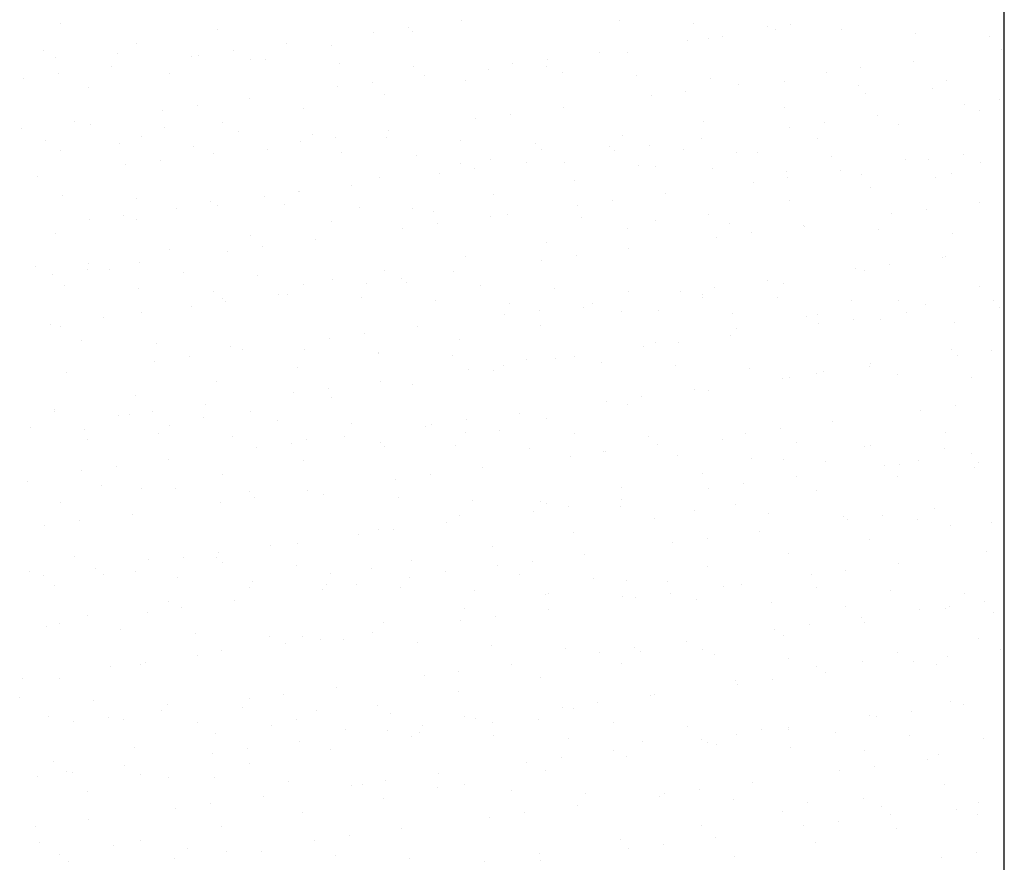
# Model space of a CAD drawing. Units: millimetres. Extents: x -1680927 to 1351030, y -2040910 to 420464.
# Drawn here: x -453043 to -451243, y -299642 to -298103 of the extents above; entities that cross this region are included whole.
import ezdxf

# ---------------------------------------------------------------- set-up
doc = ezdxf.new("R2010")
doc.units = ezdxf.units.MM
doc.header["$LTSCALE"] = 10
doc.layers.add('veículos', color=251, linetype='Continuous')

msp = doc.modelspace()

# ---------------------------------------------------------------- linework, layer by layer
at = {"layer": 'veículos'}
msp.add_line((-451242.6, -301298.9), (-451242.6, -296561.5), dxfattribs=at)
at = {"layer": 'veículos', "linetype": 'Continuous'}
for p, q in [((-452968.7, -298109.5), (-452968.7, -298109.5)), ((-452235.3, -298104.3), (-452235.3, -298104.3)), ((-451946.9, -298104.2), (-451946.9, -298104.2)), ((-452681, -298120.2), (-452681, -298120.2)), ((-452395.1, -298125.4), (-452395.1, -298125.4)), ((-452331.5, -298117), (-452331.5, -298117)), ((-452323.8, -298125.1), (-452323.8, -298125.1)), ((-451811.3, -298110), (-451811.3, -298110)), ((-451675.7, -298115.7), (-451675.7, -298115.7)), ((-451661.7, -298120.2), (-451661.7, -298120.2)), ((-451634.3, -298112.3), (-451634.3, -298112.3)), ((-451540.1, -298121.4), (-451540.1, -298121.4)), ((-451404.5, -298127.2), (-451404.5, -298127.2)), ((-451821.5, -298141.2), (-451821.5, -298141.2)), ((-451782.5, -298137.7), (-451782.5, -298137.7)), ((-451757.9, -298132.9), (-451757.9, -298132.9)), ((-451268.9, -298132.9), (-451268.9, -298132.9)), ((-453000.1, -298159.1), (-453000.1, -298159.1)), ((-452829.1, -298145.6), (-452829.1, -298145.6)), ((-452651.7, -298159.1), (-452651.7, -298159.1)), ((-452555.5, -298146.5), (-452555.5, -298146.5)), ((-452472, -298150.5), (-452472, -298150.5)), ((-451981.9, -298162.4), (-451981.9, -298162.4)), ((-451930.6, -298163.2), (-451930.6, -298163.2)), ((-451247.9, -298157.1), (-451247.9, -298157.1)), ((-452977.2, -298171.1), (-452977.2, -298171.1)), ((-452864.5, -298164.9), (-452864.5, -298164.9)), ((-452728.9, -298170.6), (-452728.9, -298170.6)), ((-452715.3, -298167.5), (-452715.3, -298167.5)), ((-452620.1, -298176), (-452620.1, -298176)), ((-452593.3, -298176.3), (-452593.3, -298176.3)), ((-452078.1, -298175), (-452078.1, -298175)), ((-451408.4, -298178.2), (-451408.4, -298178.2)), ((-452875.7, -298188.6), (-452875.7, -298188.6)), ((-452457.7, -298182), (-452457.7, -298182)), ((-452322.1, -298187.8), (-452322.1, -298187.8)), ((-452186.5, -298193.5), (-452186.5, -298193.5)), ((-452141.7, -298183.4), (-452141.7, -298183.4)), ((-452078.7, -298188.6), (-452078.7, -298188.6)), ((-452050.9, -298199.2), (-452050.9, -298199.2)), ((-451568.1, -298199.3), (-451568.1, -298199.3)), ((-451504.6, -298190.9), (-451504.6, -298190.9)), ((-453035.5, -298209.7), (-453035.5, -298209.7)), ((-452971.9, -298201.3), (-452971.9, -298201.3)), ((-452768.2, -298201.4), (-452768.2, -298201.4)), ((-452398.3, -298217.2), (-452398.3, -298217.2)), ((-452302.1, -298204.5), (-452302.1, -298204.5)), ((-452226.8, -298214), (-452226.8, -298214)), ((-451915.4, -298205), (-451915.4, -298205)), ((-451779.8, -298210.7), (-451779.8, -298210.7)), ((-451644.2, -298216.4), (-451644.2, -298216.4)), ((-451348.6, -298213), (-451348.6, -298213)), ((-452916.4, -298226.8), (-452916.4, -298226.8)), ((-452461.9, -298225.5), (-452461.9, -298225.5)), ((-451824.8, -298233), (-451824.8, -298233)), ((-451728.6, -298220.4), (-451728.6, -298220.4)), ((-451508.6, -298222.1), (-451508.6, -298222.1)), ((-451373, -298227.9), (-451373, -298227.9)), ((-452622.3, -298246.7), (-452622.3, -298246.7)), ((-452375, -298239.4), (-452375, -298239.4)), ((-451888.3, -298241.4), (-451888.3, -298241.4)), ((-451496.7, -298238.4), (-451496.7, -298238.4)), ((-451251.2, -298248.9), (-451251.2, -298248.9)), ((-452782.1, -298267.7), (-452782.1, -298267.7)), ((-452718.5, -298259.3), (-452718.5, -298259.3)), ((-452523.1, -298264.9), (-452523.1, -298264.9)), ((-452048.8, -298262.5), (-452048.8, -298262.5)), ((-451644.8, -298263.9), (-451644.8, -298263.9)), ((-451314.8, -298257.3), (-451314.8, -298257.3)), ((-451287.7, -298268.8), (-451287.7, -298268.8)), ((-452942.5, -298288.8), (-452942.5, -298288.8)), ((-452208.5, -298283.6), (-452208.5, -298283.6)), ((-452145, -298275.2), (-452145, -298275.2)), ((-451792.9, -298289.3), (-451792.9, -298289.3)), ((-451475.2, -298278.4), (-451475.2, -298278.4)), ((-453038.7, -298301.5), (-453038.7, -298301.5)), ((-452914, -298294.7), (-452914, -298294.7)), ((-452778.4, -298300.4), (-452778.4, -298300.4)), ((-452671.2, -298290.3), (-452671.2, -298290.3)), ((-452642.8, -298306.1), (-452642.8, -298306.1)), ((-452369, -298304.7), (-452369, -298304.7)), ((-451635, -298299.4), (-451635, -298299.4)), ((-451571.4, -298291.1), (-451571.4, -298291.1)), ((-451435.8, -298294.2), (-451435.8, -298294.2)), ((-452996, -298323), (-452996, -298323)), ((-452819.4, -298315.7), (-452819.4, -298315.7)), ((-452507.2, -298311.8), (-452507.2, -298311.8)), ((-452465.1, -298317.4), (-452465.1, -298317.4)), ((-452371.6, -298317.6), (-452371.6, -298317.6)), ((-452236, -298323.3), (-452236, -298323.3)), ((-451941.1, -298314.7), (-451941.1, -298314.7)), ((-451795.4, -298320.6), (-451795.4, -298320.6)), ((-451583.9, -298319.6), (-451583.9, -298319.6)), ((-452967.5, -298341.1), (-452967.5, -298341.1)), ((-452860.4, -298328.8), (-452860.4, -298328.8)), ((-452724.8, -298334.5), (-452724.8, -298334.5)), ((-452589.2, -298340.2), (-452589.2, -298340.2)), ((-452528.7, -298325.7), (-452528.7, -298325.7)), ((-452100.4, -298329), (-452100.4, -298329)), ((-452089.2, -298340.1), (-452089.2, -298340.1)), ((-451964.8, -298334.8), (-451964.8, -298334.8)), ((-451955.2, -298341.6), (-451955.2, -298341.6)), ((-451891.6, -298333.2), (-451891.6, -298333.2)), ((-451829.2, -298340.5), (-451829.2, -298340.5)), ((-452785.3, -298359.5), (-452785.3, -298359.5)), ((-452689.1, -298346.8), (-452689.1, -298346.8)), ((-452453.6, -298346), (-452453.6, -298346)), ((-452318, -298351.7), (-452318, -298351.7)), ((-452182.4, -298357.4), (-452182.4, -298357.4)), ((-451732.1, -298345.1), (-451732.1, -298345.1)), ((-451693.6, -298346.2), (-451693.6, -298346.2)), ((-451558, -298351.9), (-451558, -298351.9)), ((-451422.5, -298357.7), (-451422.5, -298357.7)), ((-451381.6, -298357.5), (-451381.6, -298357.5)), ((-451318, -298349.1), (-451318, -298349.1)), ((-452848.9, -298367.9), (-452848.9, -298367.9)), ((-452237.3, -298365.6), (-452237.3, -298365.6)), ((-452211.8, -298375.4), (-452211.8, -298375.4)), ((-452115.6, -298362.7), (-452115.6, -298362.7)), ((-452046.9, -298363.1), (-452046.9, -298363.1)), ((-451911.3, -298368.9), (-451911.3, -298368.9)), ((-451880.2, -298370.5), (-451880.2, -298370.5)), ((-451775.7, -298374.6), (-451775.7, -298374.6)), ((-451542, -298378.6), (-451542, -298378.6)), ((-451286.9, -298363.4), (-451286.9, -298363.4)), ((-453009.3, -298389), (-453009.3, -298389)), ((-452385.5, -298391), (-452385.5, -298391)), ((-452275.4, -298383.7), (-452275.4, -298383.7)), ((-452028.3, -298395.9), (-452028.3, -298395.9)), ((-451640.1, -298380.3), (-451640.1, -298380.3)), ((-451638.2, -298391.2), (-451638.2, -298391.2)), ((-451504.5, -298386.1), (-451504.5, -298386.1)), ((-451368.9, -298391.8), (-451368.9, -298391.8)), ((-451338.8, -298383.1), (-451338.8, -298383.1)), ((-452435.8, -298404.9), (-452435.8, -298404.9)), ((-451701.8, -298399.6), (-451701.8, -298399.6)), ((-451486.9, -298408.5), (-451486.9, -298408.5)), ((-452964.5, -298423.8), (-452964.5, -298423.8)), ((-452828.9, -298429.5), (-452828.9, -298429.5)), ((-452595.6, -298425.9), (-452595.6, -298425.9)), ((-452533.6, -298416.4), (-452533.6, -298416.4)), ((-452532, -298417.5), (-452532, -298417.5)), ((-452176.5, -298421.3), (-452176.5, -298421.3)), ((-451958.4, -298433.4), (-451958.4, -298433.4)), ((-451862.2, -298420.7), (-451862.2, -298420.7)), ((-452756, -298447), (-452756, -298447)), ((-452693.3, -298435.2), (-452693.3, -298435.2)), ((-452681.7, -298441.8), (-452681.7, -298441.8)), ((-452557.7, -298440.9), (-452557.7, -298440.9)), ((-452422.1, -298446.7), (-452422.1, -298446.7)), ((-452324.6, -298446.8), (-452324.6, -298446.8)), ((-452022, -298441.8), (-452022, -298441.8)), ((-451635.1, -298433.9), (-451635.1, -298433.9)), ((-451384.8, -298449.3), (-451384.8, -298449.3)), ((-451288.6, -298436.6), (-451288.6, -298436.6)), ((-452915.8, -298468.1), (-452915.8, -298468.1)), ((-452852.2, -298459.7), (-452852.2, -298459.7)), ((-452829.8, -298467.3), (-452829.8, -298467.3)), ((-452286.5, -298452.4), (-452286.5, -298452.4)), ((-452182.4, -298462.9), (-452182.4, -298462.9)), ((-452150.9, -298458.1), (-452150.9, -298458.1)), ((-452015.3, -298463.9), (-452015.3, -298463.9)), ((-451879.8, -298469.6), (-451879.8, -298469.6)), ((-451783.2, -298459.4), (-451783.2, -298459.4)), ((-451448.4, -298457.6), (-451448.4, -298457.6)), ((-452472.7, -298472.2), (-452472.7, -298472.2)), ((-452342.2, -298483.9), (-452342.2, -298483.9)), ((-452278.6, -298475.6), (-452278.6, -298475.6)), ((-451931.3, -298484.8), (-451931.3, -298484.8)), ((-451744.2, -298475.3), (-451744.2, -298475.3)), ((-451608.8, -298478.8), (-451608.8, -298478.8)), ((-451608.6, -298481), (-451608.6, -298481)), ((-451473, -298486.8), (-451473, -298486.8)), ((-452978, -298492.7), (-452978, -298492.7)), ((-452620.9, -298497.6), (-452620.9, -298497.6)), ((-452502.6, -298505), (-452502.6, -298505)), ((-451768.6, -298499.8), (-451768.6, -298499.8)), ((-451705, -298491.4), (-451705, -298491.4)), ((-451337.4, -298492.5), (-451337.4, -298492.5)), ((-452769, -298523), (-452769, -298523)), ((-452598.8, -298517.7), (-452598.8, -298517.7)), ((-452079.5, -298510.2), (-452079.5, -298510.2)), ((-451929, -298520.9), (-451929, -298520.9)), ((-452662.4, -298526.1), (-452662.4, -298526.1)), ((-452227.6, -298535.6), (-452227.6, -298535.6)), ((-452025.2, -298533.6), (-452025.2, -298533.6)), ((-451355.4, -298536.8), (-451355.4, -298536.8)), ((-451349.3, -298534.6), (-451349.3, -298534.6)), ((-453013.9, -298553.6), (-453013.9, -298553.6)), ((-452917.1, -298548.5), (-452917.1, -298548.5)), ((-452878.4, -298559.3), (-452878.4, -298559.3)), ((-452822.8, -298547.2), (-452822.8, -298547.2)), ((-452088.8, -298542), (-452088.8, -298542)), ((-451515.2, -298557.8), (-451515.2, -298557.8)), ((-451451.6, -298549.5), (-451451.6, -298549.5)), ((-452982.6, -298568.2), (-452982.6, -298568.2)), ((-452919, -298559.9), (-452919, -298559.9)), ((-452742.8, -298565), (-452742.8, -298565)), ((-452607.2, -298570.7), (-452607.2, -298570.7)), ((-452471.6, -298576.5), (-452471.6, -298576.5)), ((-452375.7, -298561.1), (-452375.7, -298561.1)), ((-452345.4, -298575.7), (-452345.4, -298575.7)), ((-452249.2, -298563.1), (-452249.2, -298563.1)), ((-451497.4, -298560.1), (-451497.4, -298560.1)), ((-452960.4, -298587.7), (-452960.4, -298587.7)), ((-452824.8, -298593.4), (-452824.8, -298593.4)), ((-452523.8, -298586.5), (-452523.8, -298586.5)), ((-452409, -298584.1), (-452409, -298584.1)), ((-452336, -298582.2), (-452336, -298582.2)), ((-452200.4, -298587.9), (-452200.4, -298587.9)), ((-452064.8, -298593.7), (-452064.8, -298593.7)), ((-451771.8, -298591.6), (-451771.8, -298591.6)), ((-451675.6, -298578.9), (-451675.6, -298578.9)), ((-451645.6, -298585.5), (-451645.6, -298585.5)), ((-451288.4, -298590.4), (-451288.4, -298590.4)), ((-452689.2, -298599.1), (-452689.2, -298599.1)), ((-452672, -298611.9), (-452672, -298611.9)), ((-452569.4, -298605.2), (-452569.4, -298605.2)), ((-452553.6, -298604.9), (-452553.6, -298604.9)), ((-452418, -298610.6), (-452418, -298610.6)), ((-451929.2, -298599.4), (-451929.2, -298599.4)), ((-451835.4, -298600), (-451835.4, -298600)), ((-451793.7, -298610.9), (-451793.7, -298610.9)), ((-451793.6, -298605.1), (-451793.6, -298605.1)), ((-451658, -298610.8), (-451658, -298610.8)), ((-452729.2, -298626.3), (-452729.2, -298626.3)), ((-452665.6, -298617.9), (-452665.6, -298617.9)), ((-452282.4, -298616.3), (-452282.4, -298616.3)), ((-452146.8, -298622), (-452146.8, -298622)), ((-452011.3, -298627.8), (-452011.3, -298627.8)), ((-451995.8, -298621.1), (-451995.8, -298621.1)), ((-451522.4, -298616.6), (-451522.4, -298616.6)), ((-451436.6, -298615.8), (-451436.6, -298615.8)), ((-451386.9, -298622.3), (-451386.9, -298622.3)), ((-451261.8, -298615.9), (-451261.8, -298615.9)), ((-451251.3, -298628), (-451251.3, -298628)), ((-452889.6, -298647.4), (-452889.6, -298647.4)), ((-452820.1, -298637.4), (-452820.1, -298637.4)), ((-452155.6, -298642.1), (-452155.6, -298642.1)), ((-452092, -298633.8), (-452092, -298633.8)), ((-451941.8, -298636.3), (-451941.8, -298636.3)), ((-451875.7, -298633.5), (-451875.7, -298633.5)), ((-451740.1, -298639.2), (-451740.1, -298639.2)), ((-451604.5, -298645), (-451604.5, -298645)), ((-451584.7, -298641.3), (-451584.7, -298641.3)), ((-451422.3, -298637), (-451422.3, -298637)), ((-452985.8, -298660), (-452985.8, -298660)), ((-452968.2, -298662.8), (-452968.2, -298662.8)), ((-452316, -298663.3), (-452316, -298663.3)), ((-452089.9, -298661.8), (-452089.9, -298661.8)), ((-451732.8, -298666.7), (-451732.8, -298666.7)), ((-451582, -298658), (-451582, -298658)), ((-451518.5, -298649.6), (-451518.5, -298649.6)), ((-451468.9, -298650.7), (-451468.9, -298650.7)), ((-451333.3, -298656.4), (-451333.3, -298656.4)), ((-452475.8, -298684.3), (-452475.8, -298684.3)), ((-452412.2, -298675.9), (-452412.2, -298675.9)), ((-451742.5, -298679.1), (-451742.5, -298679.1)), ((-452928.9, -298688.4), (-452928.9, -298688.4)), ((-452793.3, -298694.1), (-452793.3, -298694.1)), ((-452657.7, -298699.9), (-452657.7, -298699.9)), ((-452238.1, -298687.2), (-452238.1, -298687.2)), ((-451902.2, -298700.2), (-451902.2, -298700.2)), ((-451881, -298692.1), (-451881, -298692.1)), ((-451838.7, -298691.8), (-451838.7, -298691.8)), ((-452732.4, -298718.1), (-452732.4, -298718.1)), ((-452636.2, -298705.4), (-452636.2, -298705.4)), ((-452522.1, -298705.6), (-452522.1, -298705.6)), ((-452386.5, -298711.3), (-452386.5, -298711.3)), ((-452386.2, -298712.6), (-452386.2, -298712.6)), ((-452250.9, -298717), (-452250.9, -298717)), ((-452062.7, -298721.3), (-452062.7, -298721.3)), ((-452029.1, -298717.5), (-452029.1, -298717.5)), ((-451339.6, -298704.7), (-451339.6, -298704.7)), ((-451328.7, -298716), (-451328.7, -298716)), ((-451265.1, -298707.7), (-451265.1, -298707.7)), ((-452796, -298726.4), (-452796, -298726.4)), ((-452534.3, -298738.1), (-452534.3, -298738.1)), ((-452158.9, -298733.9), (-452158.9, -298733.9)), ((-452115.3, -298722.8), (-452115.3, -298722.8)), ((-451979.8, -298728.5), (-451979.8, -298728.5)), ((-451844.2, -298734.2), (-451844.2, -298734.2)), ((-451489.1, -298737.2), (-451489.1, -298737.2)), ((-451487.7, -298730.2), (-451487.7, -298730.2)), ((-452956.4, -298747.6), (-452956.4, -298747.6)), ((-452222.4, -298742.3), (-452222.4, -298742.3)), ((-452177.2, -298743), (-452177.2, -298743)), ((-451708.6, -298740), (-451708.6, -298740)), ((-451635.8, -298755.6), (-451635.8, -298755.6)), ((-451585.3, -298749.8), (-451585.3, -298749.8)), ((-451573, -298745.7), (-451573, -298745.7)), ((-451437.4, -298751.4), (-451437.4, -298751.4)), ((-451301.8, -298757.1), (-451301.8, -298757.1)), ((-452682.5, -298763.5), (-452682.5, -298763.5)), ((-452382.9, -298763.4), (-452382.9, -298763.4)), ((-452325.3, -298768.4), (-452325.3, -298768.4)), ((-451648.9, -298758.2), (-451648.9, -298758.2)), ((-452830.6, -298788.9), (-452830.6, -298788.9)), ((-452542.6, -298784.5), (-452542.6, -298784.5)), ((-452479, -298776.1), (-452479, -298776.1)), ((-451905.5, -298792), (-451905.5, -298792)), ((-451809.3, -298779.3), (-451809.3, -298779.3)), ((-451784, -298781), (-451784, -298781)), ((-452703, -298805.6), (-452703, -298805.6)), ((-452473.5, -298793.8), (-452473.5, -298793.8)), ((-451969.1, -298800.3), (-451969.1, -298800.3)), ((-451932.1, -298806.4), (-451932.1, -298806.4)), ((-451331.9, -298807.8), (-451331.9, -298807.8)), ((-452978.7, -298814.3), (-452978.7, -298814.3)), ((-452978.4, -298818.2), (-452978.4, -298818.2)), ((-452862.8, -298826.6), (-452862.8, -298826.6)), ((-452842.8, -298823.9), (-452842.8, -298823.9)), ((-452799.2, -298818.3), (-452799.2, -298818.3)), ((-452621.6, -298819.3), (-452621.6, -298819.3)), ((-452129.5, -298821.5), (-452129.5, -298821.5)), ((-451395.5, -298816.2), (-451395.5, -298816.2)), ((-452769.7, -298844.7), (-452769.7, -298844.7)), ((-452707.2, -298829.6), (-452707.2, -298829.6)), ((-452571.6, -298835.4), (-452571.6, -298835.4)), ((-452436, -298841.1), (-452436, -298841.1)), ((-452300.4, -298846.8), (-452300.4, -298846.8)), ((-452289.3, -298842.5), (-452289.3, -298842.5)), ((-452225.7, -298834.1), (-452225.7, -298834.1)), ((-452080.2, -298831.9), (-452080.2, -298831.9)), ((-451555.9, -298837.3), (-451555.9, -298837.3)), ((-453023.2, -298847.7), (-453023.2, -298847.7)), ((-452924.8, -298852.3), (-452924.8, -298852.3)), ((-452789.2, -298858), (-452789.2, -298858)), ((-452653.6, -298863.8), (-452653.6, -298863.8)), ((-452449.7, -298863.6), (-452449.7, -298863.6)), ((-452228.3, -298857.3), (-452228.3, -298857.3)), ((-452164.8, -298852.6), (-452164.8, -298852.6)), ((-452029.2, -298858.3), (-452029.2, -298858.3)), ((-451893.6, -298864), (-451893.6, -298864)), ((-451715.7, -298858.4), (-451715.7, -298858.4)), ((-451652.1, -298850), (-451652.1, -298850)), ((-451350.1, -298856.3), (-451350.1, -298856.3)), ((-452917.9, -298870.1), (-452917.9, -298870.1)), ((-452545.9, -298876.3), (-452545.9, -298876.3)), ((-452518, -298869.5), (-452518, -298869.5)), ((-452382.4, -298875.2), (-452382.4, -298875.2)), ((-452376.5, -298882.7), (-452376.5, -298882.7)), ((-452246.8, -298881), (-452246.8, -298881)), ((-451876.1, -298879.5), (-451876.1, -298879.5)), ((-451758, -298869.7), (-451758, -298869.7)), ((-451622.4, -298875.5), (-451622.4, -298875.5)), ((-451498.2, -298881.7), (-451498.2, -298881.7)), ((-451486.9, -298881.2), (-451486.9, -298881.2)), ((-452609.5, -298884.7), (-452609.5, -298884.7)), ((-452111.3, -298886.7), (-452111.3, -298886.7)), ((-452035.9, -298900.5), (-452035.9, -298900.5)), ((-451975.7, -298892.4), (-451975.7, -298892.4)), ((-451972.3, -298892.2), (-451972.3, -298892.2)), ((-451840.1, -298898.1), (-451840.1, -298898.1)), ((-451351.3, -298886.9), (-451351.3, -298886.9)), ((-451302.5, -298895.4), (-451302.5, -298895.4)), ((-452866.1, -298918.4), (-452866.1, -298918.4)), ((-452769.9, -298905.8), (-452769.9, -298905.8)), ((-452524.6, -298908.1), (-452524.6, -298908.1)), ((-451704.5, -298903.9), (-451704.5, -298903.9)), ((-451646.3, -298907.1), (-451646.3, -298907.1)), ((-451568.9, -298909.6), (-451568.9, -298909.6)), ((-451462.3, -298916.4), (-451462.3, -298916.4)), ((-451433.3, -298915.3), (-451433.3, -298915.3)), ((-451398.7, -298908), (-451398.7, -298908)), ((-451289.2, -298912), (-451289.2, -298912)), ((-452929.7, -298926.8), (-452929.7, -298926.8)), ((-452672.7, -298933.6), (-452672.7, -298933.6)), ((-452292.5, -298934.3), (-452292.5, -298934.3)), ((-452196.3, -298921.6), (-452196.3, -298921.6)), ((-451794.4, -298932.6), (-451794.4, -298932.6)), ((-451622.7, -298937.5), (-451622.7, -298937.5)), ((-451437.3, -298937.5), (-451437.3, -298937.5)), ((-451297.7, -298921.1), (-451297.7, -298921.1)), ((-453028.9, -298947.3), (-453028.9, -298947.3)), ((-452893.3, -298953), (-452893.3, -298953)), ((-452356.1, -298942.7), (-452356.1, -298942.7)), ((-451718.9, -298950.2), (-451718.9, -298950.2)), ((-452820.9, -298959), (-452820.9, -298959)), ((-452757.7, -298958.8), (-452757.7, -298958.8)), ((-452622.1, -298964.5), (-452622.1, -298964.5)), ((-452516.5, -298963.8), (-452516.5, -298963.8)), ((-452486.5, -298970.2), (-452486.5, -298970.2)), ((-451942.6, -298958), (-451942.6, -298958)), ((-451782.5, -298958.5), (-451782.5, -298958.5)), ((-451585.4, -298962.9), (-451585.4, -298962.9)), ((-452969, -298984.4), (-452969, -298984.4)), ((-452676.3, -298984.8), (-452676.3, -298984.8)), ((-452612.7, -298976.5), (-452612.7, -298976.5)), ((-452350.9, -298975.9), (-452350.9, -298975.9)), ((-452215.3, -298981.7), (-452215.3, -298981.7)), ((-452090.7, -298983.4), (-452090.7, -298983.4)), ((-452079.7, -298987.4), (-452079.7, -298987.4)), ((-451942.9, -298979.7), (-451942.9, -298979.7)), ((-451733.6, -298988.3), (-451733.6, -298988.3)), ((-452836.7, -299006), (-452836.7, -299006)), ((-452238.8, -299008.8), (-452238.8, -299008.8)), ((-452102.7, -299000.7), (-452102.7, -299000.7)), ((-452039.1, -298992.3), (-452039.1, -298992.3)), ((-451944.2, -298993.1), (-451944.2, -298993.1)), ((-451808.6, -298998.9), (-451808.6, -298998.9)), ((-451673, -299004.6), (-451673, -299004.6)), ((-451465.5, -299008.2), (-451465.5, -299008.2)), ((-451369.3, -298995.5), (-451369.3, -298995.5)), ((-452996.5, -299027), (-452996.5, -299027)), ((-452932.9, -299018.6), (-452932.9, -299018.6)), ((-452263.1, -299021.8), (-452263.1, -299021.8)), ((-451881.7, -299013.8), (-451881.7, -299013.8)), ((-451537.4, -299010.3), (-451537.4, -299010.3)), ((-451529.1, -299016.6), (-451529.1, -299016.6)), ((-451401.8, -299016), (-451401.8, -299016)), ((-451340.3, -299026.4), (-451340.3, -299026.4)), ((-451266.2, -299021.8), (-451266.2, -299021.8)), ((-452422.9, -299042.9), (-452422.9, -299042.9)), ((-452387, -299034.3), (-452387, -299034.3)), ((-452359.3, -299034.5), (-452359.3, -299034.5)), ((-452029.8, -299039.2), (-452029.8, -299039.2)), ((-451689.5, -299037.7), (-451689.5, -299037.7)), ((-452535.1, -299059.7), (-452535.1, -299059.7)), ((-451849.3, -299058.7), (-451849.3, -299058.7)), ((-451785.7, -299050.4), (-451785.7, -299050.4)), ((-451488.4, -299051.8), (-451488.4, -299051.8)), ((-452679.5, -299076.6), (-452679.5, -299076.6)), ((-452583.3, -299064), (-452583.3, -299064)), ((-452178, -299064.6), (-452178, -299064.6)), ((-452009.7, -299079.8), (-452009.7, -299079.8)), ((-451636.6, -299077.2), (-451636.6, -299077.2)), ((-451275.7, -299074.6), (-451275.7, -299074.6)), ((-452942.8, -299082.8), (-452942.8, -299082.8)), ((-452807.2, -299088.5), (-452807.2, -299088.5)), ((-452743.1, -299085), (-452743.1, -299085)), ((-452683.2, -299085.1), (-452683.2, -299085.1)), ((-452671.6, -299094.3), (-452671.6, -299094.3)), ((-452326.1, -299090), (-452326.1, -299090)), ((-452105.9, -299092.5), (-452105.9, -299092.5)), ((-451436.2, -299095.7), (-451436.2, -299095.7)), ((-453024.8, -299111.2), (-453024.8, -299111.2)), ((-452903.5, -299106.1), (-452903.5, -299106.1)), ((-452889.2, -299116.9), (-452889.2, -299116.9)), ((-452831.3, -299110.5), (-452831.3, -299110.5)), ((-452536, -299100), (-452536, -299100)), ((-452474.2, -299115.5), (-452474.2, -299115.5)), ((-452400.4, -299105.7), (-452400.4, -299105.7)), ((-452264.8, -299111.5), (-452264.8, -299111.5)), ((-452169.5, -299100.9), (-452169.5, -299100.9)), ((-452129.2, -299117.2), (-452129.2, -299117.2)), ((-451784.7, -299102.6), (-451784.7, -299102.6)), ((-451595.9, -299116.8), (-451595.9, -299116.8)), ((-451532.4, -299108.4), (-451532.4, -299108.4)), ((-452999.7, -299118.8), (-452999.7, -299118.8)), ((-452753.6, -299122.7), (-452753.6, -299122.7)), ((-452618, -299128.4), (-452618, -299128.4)), ((-452482.4, -299134.1), (-452482.4, -299134.1)), ((-452426.1, -299134.7), (-452426.1, -299134.7)), ((-452329.9, -299122), (-452329.9, -299122)), ((-451993.6, -299122.9), (-451993.6, -299122.9)), ((-451932.8, -299128.1), (-451932.8, -299128.1)), ((-451858, -299128.7), (-451858, -299128.7)), ((-451722.4, -299134.4), (-451722.4, -299134.4)), ((-452979.5, -299136), (-452979.5, -299136)), ((-452622.4, -299140.9), (-452622.4, -299140.9)), ((-452489.7, -299143), (-452489.7, -299143)), ((-452346.8, -299139.9), (-452346.8, -299139.9)), ((-452211.2, -299145.6), (-452211.2, -299145.6)), ((-452081, -299153.5), (-452081, -299153.5)), ((-452075.7, -299151.3), (-452075.7, -299151.3)), ((-451852.6, -299150.5), (-451852.6, -299150.5)), ((-451756.4, -299137.9), (-451756.4, -299137.9)), ((-451586.8, -299140.1), (-451586.8, -299140.1)), ((-451451.3, -299145.8), (-451451.3, -299145.8)), ((-451315.7, -299151.6), (-451315.7, -299151.6)), ((-452770.5, -299166.3), (-452770.5, -299166.3)), ((-452650.1, -299164.2), (-452650.1, -299164.2)), ((-451940.1, -299157), (-451940.1, -299157)), ((-451916.1, -299158.9), (-451916.1, -299158.9)), ((-451804.5, -299162.8), (-451804.5, -299162.8)), ((-451668.9, -299168.5), (-451668.9, -299168.5)), ((-451279, -299166.4), (-451279, -299166.4)), ((-452809.9, -299185.2), (-452809.9, -299185.2)), ((-452746.3, -299176.8), (-452746.3, -299176.8)), ((-452229.1, -299178.9), (-452229.1, -299178.9)), ((-452076.6, -299180), (-452076.6, -299180)), ((-451533.3, -299174.2), (-451533.3, -299174.2)), ((-451397.7, -299180), (-451397.7, -299180)), ((-451350.8, -299177.9), (-451350.8, -299177.9)), ((-451342.6, -299174.8), (-451342.6, -299174.8)), ((-451262.1, -299185.7), (-451262.1, -299185.7)), ((-452970.3, -299206.3), (-452970.3, -299206.3)), ((-452918.6, -299191.7), (-452918.6, -299191.7)), ((-452377.2, -299204.4), (-452377.2, -299204.4)), ((-452236.3, -299201.1), (-452236.3, -299201.1)), ((-452172.8, -299192.7), (-452172.8, -299192.7)), ((-451503, -299195.9), (-451503, -299195.9)), ((-451498.9, -299203.3), (-451498.9, -299203.3)), ((-452993.3, -299211.9), (-452993.3, -299211.9)), ((-452857.7, -299217.7), (-452857.7, -299217.7)), ((-452722.1, -299223.4), (-452722.1, -299223.4)), ((-452396.8, -299222.2), (-452396.8, -299222.2)), ((-451662.8, -299216.9), (-451662.8, -299216.9)), ((-451599.2, -299208.6), (-451599.2, -299208.6)), ((-452586.5, -299229.1), (-452586.5, -299229.1)), ((-452556.5, -299243.2), (-452556.5, -299243.2)), ((-452525.3, -299229.8), (-452525.3, -299229.8)), ((-452492.9, -299234.8), (-452492.9, -299234.8)), ((-452450.9, -299234.8), (-452450.9, -299234.8)), ((-452315.3, -299240.6), (-452315.3, -299240.6)), ((-451823.2, -299238.1), (-451823.2, -299238.1)), ((-451647.1, -299228.8), (-451647.1, -299228.8)), ((-451289.9, -299233.7), (-451289.9, -299233.7)), ((-452673.5, -299255.2), (-452673.5, -299255.2)), ((-452179.7, -299246.3), (-452179.7, -299246.3)), ((-452044.2, -299252), (-452044.2, -299252)), ((-451983, -299259.1), (-451983, -299259.1)), ((-451919.4, -299250.7), (-451919.4, -299250.7)), ((-451908.6, -299257.8), (-451908.6, -299257.8)), ((-451795.2, -299254.2), (-451795.2, -299254.2)), ((-451438.1, -299259.1), (-451438.1, -299259.1)), ((-451249.6, -299253.9), (-451249.6, -299253.9)), ((-452813.1, -299277), (-452813.1, -299277)), ((-452716.9, -299264.3), (-452716.9, -299264.3)), ((-451943.3, -299279.6), (-451943.3, -299279.6)), ((-451773, -299263.5), (-451773, -299263.5)), ((-451637.4, -299269.2), (-451637.4, -299269.2)), ((-451501.8, -299274.9), (-451501.8, -299274.9)), ((-451409.4, -299275), (-451409.4, -299275)), ((-451345.8, -299266.6), (-451345.8, -299266.6)), ((-452876.7, -299285.4), (-452876.7, -299285.4)), ((-452821.6, -299280.6), (-452821.6, -299280.6)), ((-452239.6, -299292.9), (-452239.6, -299292.9)), ((-452143.4, -299280.2), (-452143.4, -299280.2)), ((-451586.2, -299284.5), (-451586.2, -299284.5)), ((-451569.8, -299296.1), (-451569.8, -299296.1)), ((-451366.2, -299280.7), (-451366.2, -299280.7)), ((-453037.1, -299306.5), (-453037.1, -299306.5)), ((-452969.7, -299306.1), (-452969.7, -299306.1)), ((-452303.2, -299301.2), (-452303.2, -299301.2)), ((-452091.4, -299305), (-452091.4, -299305)), ((-451734.3, -299310), (-451734.3, -299310)), ((-451666, -299308.7), (-451666, -299308.7)), ((-452463.6, -299322.4), (-452463.6, -299322.4)), ((-452239.6, -299330.5), (-452239.6, -299330.5)), ((-451729.6, -299317.1), (-451729.6, -299317.1)), ((-453042.7, -299341.7), (-453042.7, -299341.7)), ((-452907.2, -299347.5), (-452907.2, -299347.5)), ((-452623.4, -299343.4), (-452623.4, -299343.4)), ((-452559.8, -299335), (-452559.8, -299335)), ((-451986.2, -299350.9), (-451986.2, -299350.9)), ((-451890, -299338.2), (-451890, -299338.2)), ((-451882.5, -299335.4), (-451882.5, -299335.4)), ((-451341.1, -299348), (-451341.1, -299348)), ((-452783.8, -299364.5), (-452783.8, -299364.5)), ((-452771.6, -299353.2), (-452771.6, -299353.2)), ((-452636, -299358.9), (-452636, -299358.9)), ((-452500.4, -299364.6), (-452500.4, -299364.6)), ((-452387.7, -299355.9), (-452387.7, -299355.9)), ((-452049.8, -299359.3), (-452049.8, -299359.3)), ((-452030.6, -299360.8), (-452030.6, -299360.8)), ((-451412.6, -299366.8), (-451412.6, -299366.8)), ((-451316.4, -299354.1), (-451316.4, -299354.1)), ((-452989.2, -299375.8), (-452989.2, -299375.8)), ((-452943.6, -299385.6), (-452943.6, -299385.6)), ((-452880, -299377.2), (-452880, -299377.2)), ((-452853.6, -299381.6), (-452853.6, -299381.6)), ((-452718, -299387.3), (-452718, -299387.3)), ((-452535.8, -299381.3), (-452535.8, -299381.3)), ((-452364.8, -299370.4), (-452364.8, -299370.4)), ((-452229.2, -299376.1), (-452229.2, -299376.1)), ((-452210.2, -299380.4), (-452210.2, -299380.4)), ((-452178.7, -299386.2), (-452178.7, -299386.2)), ((-452093.6, -299381.8), (-452093.6, -299381.8)), ((-451958, -299387.6), (-451958, -299387.6)), ((-451489.2, -299373.4), (-451489.2, -299373.4)), ((-451476.2, -299375.1), (-451476.2, -299375.1)), ((-452582.4, -299393), (-452582.4, -299393)), ((-452446.8, -299398.8), (-452446.8, -299398.8)), ((-452370, -299401.4), (-452370, -299401.4)), ((-452311.2, -299404.5), (-452311.2, -299404.5)), ((-452306.4, -299393.1), (-452306.4, -299393.1)), ((-451822.4, -299393.3), (-451822.4, -299393.3)), ((-451686.8, -299399), (-451686.8, -299399)), ((-451637.3, -299398.9), (-451637.3, -299398.9)), ((-451636.6, -299396.3), (-451636.6, -299396.3)), ((-451551.3, -299404.7), (-451551.3, -299404.7)), ((-452684, -299406.8), (-452684, -299406.8)), ((-452530.4, -299422.5), (-452530.4, -299422.5)), ((-452326.8, -299411.7), (-452326.8, -299411.7)), ((-452175.7, -299410.2), (-452175.7, -299410.2)), ((-452040.1, -299415.9), (-452040.1, -299415.9)), ((-451904.5, -299421.7), (-451904.5, -299421.7)), ((-451796.4, -299417.3), (-451796.4, -299417.3)), ((-451732.8, -299408.9), (-451732.8, -299408.9)), ((-451415.7, -299410.5), (-451415.7, -299410.5)), ((-451280.1, -299416.2), (-451280.1, -299416.2)), ((-452832.1, -299432.2), (-452832.1, -299432.2)), ((-452626.6, -299435.2), (-452626.6, -299435.2)), ((-452475, -299437.1), (-452475, -299437.1)), ((-451956.8, -299438.4), (-451956.8, -299438.4)), ((-451785.4, -299424.3), (-451785.4, -299424.3)), ((-451768.9, -299427.4), (-451768.9, -299427.4)), ((-451633.3, -299433.1), (-451633.3, -299433.1)), ((-451497.7, -299438.9), (-451497.7, -299438.9)), ((-452980.2, -299457.6), (-452980.2, -299457.6)), ((-452690.2, -299443.6), (-452690.2, -299443.6)), ((-452116.6, -299459.5), (-452116.6, -299459.5)), ((-452053, -299451.1), (-452053, -299451.1)), ((-451933.6, -299449.7), (-451933.6, -299449.7)), ((-451383.2, -299454.3), (-451383.2, -299454.3)), ((-451362.1, -299444.6), (-451362.1, -299444.6)), ((-452957.7, -299476.6), (-452957.7, -299476.6)), ((-452946.8, -299477.4), (-452946.8, -299477.4)), ((-452850.6, -299464.7), (-452850.6, -299464.7)), ((-452623.1, -299462.5), (-452623.1, -299462.5)), ((-452081.7, -299475.1), (-452081.7, -299475.1)), ((-451543, -299475.3), (-451543, -299475.3)), ((-451479.4, -299467), (-451479.4, -299467)), ((-453010.4, -299485.7), (-453010.4, -299485.7)), ((-452822.1, -299482.3), (-452822.1, -299482.3)), ((-452771.2, -299488), (-452771.2, -299488)), ((-452686.5, -299488), (-452686.5, -299488)), ((-452550.9, -299493.8), (-452550.9, -299493.8)), ((-452373.2, -299493.2), (-452373.2, -299493.2)), ((-452277, -299480.6), (-452277, -299480.6)), ((-452919.4, -299513.4), (-452919.4, -299513.4)), ((-452436.8, -299501.6), (-452436.8, -299501.6)), ((-452415.3, -299499.5), (-452415.3, -299499.5)), ((-452279.7, -299505.2), (-452279.7, -299505.2)), ((-452229.8, -299500.6), (-452229.8, -299500.6)), ((-452144.1, -299510.9), (-452144.1, -299510.9)), ((-451799.6, -299509.1), (-451799.6, -299509.1)), ((-451703.4, -299496.4), (-451703.4, -299496.4)), ((-451351.5, -299499.6), (-451351.5, -299499.6)), ((-452597.2, -299522.7), (-452597.2, -299522.7)), ((-452378, -299526), (-452378, -299526)), ((-452008.6, -299516.7), (-452008.6, -299516.7)), ((-451873, -299522.4), (-451873, -299522.4)), ((-451863.2, -299517.5), (-451863.2, -299517.5)), ((-451737.4, -299528.1), (-451737.4, -299528.1)), ((-451499.7, -299525), (-451499.7, -299525)), ((-452757, -299543.8), (-452757, -299543.8)), ((-452693.4, -299535.4), (-452693.4, -299535.4)), ((-452023.6, -299538.6), (-452023.6, -299538.6)), ((-451601.8, -299533.9), (-451601.8, -299533.9)), ((-451466.2, -299539.6), (-451466.2, -299539.6)), ((-451330.6, -299545.3), (-451330.6, -299545.3)), ((-451289.6, -299533.3), (-451289.6, -299533.3)), ((-452917.4, -299564.9), (-452917.4, -299564.9)), ((-452526.1, -299551.4), (-452526.1, -299551.4)), ((-452183.4, -299559.6), (-452183.4, -299559.6)), ((-452119.8, -299551.3), (-452119.8, -299551.3)), ((-451647.8, -299550.4), (-451647.8, -299550.4)), ((-451546.3, -299567.1), (-451546.3, -299567.1)), ((-451450.1, -299554.5), (-451450.1, -299554.5)), ((-451290.7, -299555.3), (-451290.7, -299555.3)), ((-453013.6, -299577.5), (-453013.6, -299577.5)), ((-452674.2, -299576.8), (-452674.2, -299576.8)), ((-452343.8, -299580.8), (-452343.8, -299580.8)), ((-451795.9, -299575.8), (-451795.9, -299575.8)), ((-451609.8, -299575.5), (-451609.8, -299575.5)), ((-451438.8, -299580.8), (-451438.8, -299580.8)), ((-452822.4, -299602.3), (-452822.4, -299602.3)), ((-452503.6, -299601.8), (-452503.6, -299601.8)), ((-452440, -299593.4), (-452440, -299593.4)), ((-451944.1, -299601.3), (-451944.1, -299601.3)), ((-451770.3, -299596.6), (-451770.3, -299596.6)), ((-453007.2, -299606.4), (-453007.2, -299606.4)), ((-452871.6, -299612.1), (-452871.6, -299612.1)), ((-452736, -299617.8), (-452736, -299617.8)), ((-451930, -299617.7), (-451930, -299617.7)), ((-451866.5, -299609.3), (-451866.5, -299609.3)), ((-451586.9, -299606.2), (-451586.9, -299606.2)), ((-452970.5, -299627.7), (-452970.5, -299627.7)), ((-452760.2, -299635.6), (-452760.2, -299635.6)), ((-452664, -299622.9), (-452664, -299622.9)), ((-452600.4, -299623.5), (-452600.4, -299623.5)), ((-452464.8, -299629.3), (-452464.8, -299629.3)), ((-452329.2, -299635), (-452329.2, -299635)), ((-452092.2, -299626.7), (-452092.2, -299626.7)), ((-452090.5, -299638.8), (-452090.5, -299638.8)), ((-451735.1, -299631.6), (-451735.1, -299631.6)), ((-451356.5, -299633.5), (-451356.5, -299633.5)), ((-451292.9, -299625.2), (-451292.9, -299625.2)), ((-452953.6, -299640.5), (-452953.6, -299640.5)), ((-452193.6, -299640.7), (-452193.6, -299640.7))]:
    msp.add_line(p, q, dxfattribs=at)

doc.saveas('drawing.dxf')
